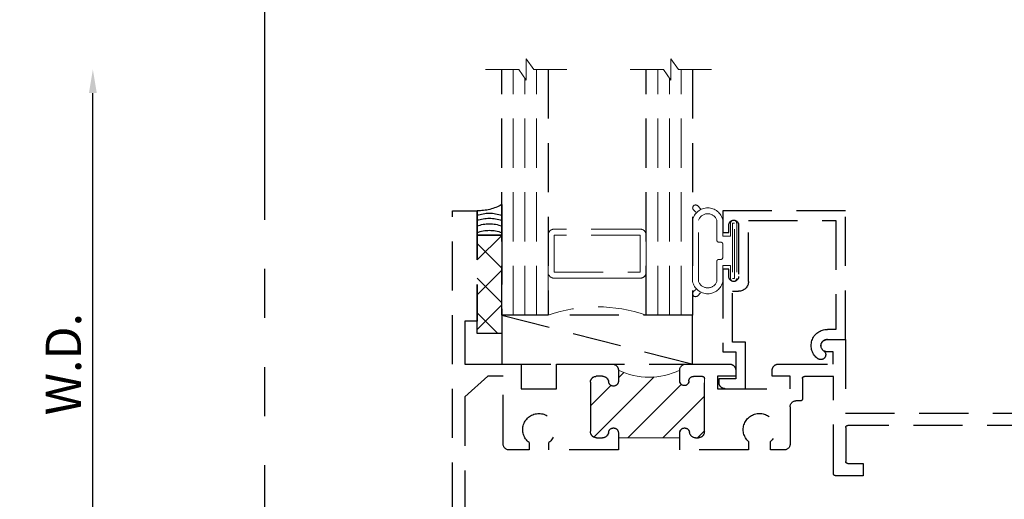
# Model space of a CAD drawing. Extents: x -1 to 130, y -1 to 21.
# Drawn here: x 22 to 27, y 4 to 6 of the extents above; entities that cross this region are included whole.
import ezdxf

# ---------------------------------------------------------------- set-up
doc = ezdxf.new("R2010")
doc.units = 0
doc.header["$MEASUREMENT"] = 0
doc.linetypes.add('HIDDEN', pattern=[0.375, 0.25, -0.125])
doc.linetypes.add('PHANTOM', pattern=[2.5, 1.25, -0.25, 0.25, -0.25, 0.25, -0.25])
doc.layers.get('Defpoints').update_dxf_attribs({"color": 253})
doc.layers.add('Dimension', color=22, linetype='Continuous', lineweight=25)
doc.layers.add('Window Frame', color=7, linetype='HIDDEN', lineweight=25)
doc.styles.get("Standard").update_dxf_attribs({"font": 'arial.ttf'})
doc.dimstyles.get("Standard").update_dxf_attribs({"dimscale": 2, "dimtxt": 0.09, "dimasz": 0.06, "dimexe": 0.03, "dimexo": 0.03, "dimgap": 0.03, "dimtad": 1, "dimdec": 4, "dimzin": 0, "dimdsep": 46, "dimlunit": 5, "dimtxsty": 'Standard', "dimcen": 0.03, "dimclrd": 256, "dimclre": 256, "dimclrt": 256, "dimadec": 0, "dimazin": 0, "dimtfac": 1, "dimtdec": 4, "dimtofl": 0, "dimtmove": 0, "dimatfit": 2, "dimfxl": 1, "dimfrac": 2, "dimtolj": 1, "dimtzin": 0, "dimlwd": 25, "dimlwe": 25, "dimarcsym": 0})

# ---------------------------------------------------------------- blocks, each defined once
blk = doc.blocks.new('*D317')
at = {"layer": 'Defpoints', "color": 0, "transparency": 16777216}
for p in [(22.66270153981361, 6.224734961940525), (24.66178470766138, 6.224734961940525), (24.49340493080565, 3.224734961940523)]:
    blk.add_point(p, dxfattribs=at)
at = {"layer": 'Dimension', "lineweight": 25, "transparency": 16777216}
for p, q in [((22.66270153981361, 3.344734961940523), (22.66270153981361, 6.104734961940525)), ((24.43340493080565, 3.224734961940523), (22.60270153981362, 3.224734961940523))]:
    blk.add_line(p, q, dxfattribs=at)
at = {"layer": 'Dimension', "transparency": 16777216}
for points in [[(22.64270153981361, 6.104734961940525), (22.68270153981361, 6.104734961940525), (22.66270153981361, 6.224734961940525)], [(22.64270153981361, 3.344734961940523), (22.68270153981361, 3.344734961940523), (22.66270153981361, 3.224734961940523)]]:
    blk.add_solid(points, dxfattribs=at)
at = {"layer": 'Dimension', "transparency": 16777216, "insert": (22.51270153981361, 4.724734961940516), "char_height": 0.18, "attachment_point": 5, "rotation": 90}
blk.add_mtext('\\A1;W.D.', dxfattribs=at)
blk = doc.blocks.new('*D318')
at = {"layer": 'Defpoints', "color": 0, "transparency": 16777216}
for p in [(22.03770153981358, 6.224734961940525), (24.66178470766138, 6.224734961940525), (22.51430062872158, 2.287234961940519)]:
    blk.add_point(p, dxfattribs=at)
at = {"layer": 'Dimension', "lineweight": 25, "transparency": 16777216}
for p, q in [((22.03770153981358, 2.407234961940519), (22.03770153981358, 6.104734961940525)), ((22.45430062872158, 2.287234961940519), (21.97770153981358, 2.287234961940519))]:
    blk.add_line(p, q, dxfattribs=at)
at = {"layer": 'Dimension', "transparency": 16777216}
for points in [[(22.01770153981358, 6.104734961940525), (22.05770153981358, 6.104734961940525), (22.03770153981358, 6.224734961940525)], [(22.01770153981358, 2.407234961940519), (22.05770153981358, 2.407234961940519), (22.03770153981358, 2.287234961940519)]]:
    blk.add_solid(points, dxfattribs=at)
at = {"layer": 'Dimension', "transparency": 16777216, "insert": (21.88457057119148, 4.255984961940515), "char_height": 0.18, "attachment_point": 5, "rotation": 90}
blk.add_mtext('\\A1;R.O.', dxfattribs=at)
blk = doc.blocks.new('capseal')
at = {"lineweight": 25}
blk.add_lwpolyline([(-0.1109460213778773, 0), (1.110223024625157e-16, 0, -0.1367805913208344), (0.03124999999999997, 0.1250000000000002), (-0.125, 0.1250000000000002), (-0.125, 8.326672684688674e-17), (-0.1109460213778775, 8.326672684688674e-17, 0.1827242660047314), (-0.1109460213778775, 0.1250000000000002), (-0.07755451577813946, 0.1250000000000003, -0.1827242660047319), (-0.07755451577813943, 8.326672684688674e-17), (-0.04954872799075005, 8.326672684688674e-17, 0.1827242660047314), (-0.04954872799075005, 0.1250000000000002), (-0.02369719974671727, 0.1250000000000003, -0.1827242660047319), (-0.02369719974671725, 8.326672684688674e-17), (0, 5.551115123125783e-17, -0.1367805913208334), (0.03124999999999997, 0.1250000000000002)], format="xyb", dxfattribs=at)
blk = doc.blocks.new('125-5tape')
at = {"lineweight": 25}
h = blk.add_hatch(dxfattribs=at)
h.set_pattern_fill('ANSI37', color=256, style=0)
h.set_pattern_definition([(45, (-0.625, 8.326672684688674e-17), (-0.08838834764831843, 0.08838834764831845), []), (135, (-0.625, 8.326672684688674e-17), (-0.08838834764831845, -0.08838834764831843), [])])
h.paths.add_polyline_path([(-0.625, 8.326672684688674e-17), (-0.125, 8.326672684688674e-17), (-0.125, 0.1250000000000001), (-0.625, 0.1250000000000001)])
blk.add_lwpolyline([(-0.625, 8.326672684688674e-17), (-0.125, 8.326672684688674e-17), (-0.125, 0.1250000000000001), (-0.625, 0.1250000000000001)], close=True, dxfattribs=at)
blk = doc.blocks.new('*U1303')
at = {"lineweight": 9}
for p, q in [((-0.2144213133530441, 0.1937081099174442), (-0.2291066017177983, 0.2083933982821985)), ((-0.2078933982822018, 0.2296066017177949), (-0.1969782485798604, 0.2186914520154535)), ((-0.1562499999999999, 0.2039999999999966), (0.15625, 0.2039999999999966)), ((-0.156, 0.2339999999999966), (0.1560000000000001, 0.2339999999999965)), ((0.1969782485798605, 0.2186914520154534), (0.2078933982822019, 0.2296066017177948)), ((0.2291066017177985, 0.2083933982821984), (0.2144213133530442, 0.1937081099174441)), ((-0.05399999999999995, 0.1110000000000031), (-0.15625, 0.1110000000000031)), ((-0.04399999999999994, 0.09100000000000306), (-0.04399999999999994, 0.1010000000000031)), ((0.04400000000000003, 0.1010000000000031), (0.04400000000000003, 0.09100000000000306)), ((0.15625, 0.1110000000000031), (0.05400000000000003, 0.1110000000000031)), ((-0.07399999999999997, 0.08100000000000308), (-0.156, 0.08100000000000308)), ((-0.07399999999999998, 0.04096380127157618), (-0.07399999999999997, 0.08100000000000308)), ((0.03400000000000001, 0.08100000000000307), (-0.03399999999999994, 0.08100000000000307)), ((0.156, 0.08100000000000306), (0.07400000000000002, 0.08100000000000306)), ((0.07400000000000002, 0.08100000000000306), (0.07400000000000001, 0.04096380127157614)), ((-0.1405, 0.04096380127157621), (-0.07399999999999998, 0.04096380127157618)), ((0.1405, 0.009963801271576127), (-0.1405, 0.00996380127157619)), ((0.07400000000000001, 0.04096380127157614), (0.1405, 0.04096380127157619))]:
    blk.add_line(p, q, dxfattribs=at)
blk.add_lwpolyline([(0.1405, 0.03046380127157617), (-0.1405, 0.03046380127157621), (-0.1405, 0.0204638012715762), (0.1405, 0.02046380127157616)], close=True, dxfattribs=at)
for centre, radius, start, end in [((-0.2185000000000001, 0.2189999999999967), 0.01500000000000003, 44.99999999999999, 224.9999999999997), ((-0.140432000000004, 0.1574999999999999), 0.07806799999999599, 101.5028041807295, 258.4971958192705), ((-0.13923461538462, 0.1574999999999999), 0.04951538461537996, 110.0986971762459, 249.901302823754), ((0.1404320000000041, 0.1574999999999998), 0.07806799999999602, 281.5028041807295, 78.49719581927042), ((0.1392346153846201, 0.1574999999999998), 0.04951538461537996, 290.098697176246, 69.90130282375407), ((0.2185000000000002, 0.2189999999999966), 0.01500000000000003, 315.0000000000003, 135), ((-0.05399999999999994, 0.1010000000000031), 0.01, 0, 90.00000000000001), ((0.05400000000000003, 0.1010000000000031), 0.009999999999999995, 89.99999999999993, 180), ((-0.03399999999999994, 0.09100000000000308), 0.01000000000000001, 180.0000000000001, 270), ((0.03400000000000002, 0.09100000000000308), 0.01, 269.9999999999999, 359.9999999999999), ((-0.1405, 0.0254638012715762), 0.01550000000000001, 89.99999999999999, 270), ((0.1405, 0.02546380127157616), 0.01550000000000003, 270, 89.99999999999999)]:
    blk.add_arc(centre, radius, start, end, dxfattribs=at)
blk = doc.blocks.new('TB-14')
blk.add_lwpolyline([(-0.2499000728031966, -0.6130000000000102), (-0.2499000728031948, -0.5090000000000074), (-0.01290007280319649, -0.509000000000011), (-0.01290007280319827, -0.57500000000001), (0.2460999271968038, -0.5750000000000028), (0.2460999271968038, -0.544000000000004, -0.4142135623730951), (0.2960999271968046, -0.4940000000000034), (0.6060999271968033, -0.4940000000000034), (0.6060999271968033, -0.05000000000000437), (0.05088036964860621, -0.05000000000000071), (0.05160595447794414, -0.09156872704341634, -0.7384132961980177), (-0.09736308083390632, -0.1403019554605898, -1), (-0.05652068609342997, -0.1114592996921324, 0.7384124686606429), (0.001613572785924333, -0.09244152299400454), (0, 0), (0.656099927196804, -3.663735981263017e-15), (0.656099927196804, -0.6250000000000036), (0.5460999271968028, -0.6250000000000071), (0.5460999271968063, -0.5940000000000012), (0.5830999271968054, -0.5940000000000012, 1), (0.5830999271968054, -0.5440000000000076), (0.3210999271968067, -0.5440000000000005, 0.9999999999999644), (0.3210999271968049, -0.5940000000000047), (0.3580999271968057, -0.5940000000000047), (0.3580999271968057, -0.6250000000000071), (-0.06290007280319543, -0.6250000000000071), (-0.06290007280319543, -0.5590000000000082), (-0.1999000728031959, -0.5590000000000082), (-0.1999000728031959, -0.644000000000009), (-0.218900072803196, -0.644000000000009, -0.4142135623731117)], format="xyb", close=True)
blk = doc.blocks.new('*U1308')
at = {"lineweight": 25}
for p, q in [((0.25, 0.9720000000000002), (0, 0.9720000000000002)), ((0, 0.9720000000000002), (0, 0)), ((0.25, 0.9720000000000002), (0, 0)), ((0.25, 0), (0.25, 0.9720000000000002)), ((0, 0), (0.25, 0))]:
    blk.add_line(p, q, dxfattribs=at)
blk = doc.blocks.new('Glass Block')
at = {"linetype": 'HIDDEN', "lineweight": 9}
for p, q in [((0, 0.177), (1.25, 0.1770000000000002)), ((0, 0.118), (1.205910484647801, 0.1179999999999998)), ((0, 0.059), (1.25, 0.05899999999999977))]:
    blk.add_line(p, q, dxfattribs=at)
at = {"lineweight": 9}
blk.add_lwpolyline([(1.25, 0.3316202231442718), (1.25, 0.1630830381744548), (1.304018615774532, 0.1249999999999998), (1.195981384225468, 0.1249999999999998), (1.25, 0.08691696182554476), (1.25, -0.08162022314427222)], dxfattribs=at)
at = {"lineweight": 25}
blk.add_lwpolyline([(1.25, 0.236), (0, 0.236), (0, 0), (1.25, -2.220446049250313e-16)], dxfattribs=at)
blk = doc.blocks.new('F14-27')
at = {"linetype": 'HIDDEN', "lineweight": 9}
h = blk.add_hatch(dxfattribs=at)
h.set_pattern_fill('ANSI31', color=256, style=0)
h.set_pattern_definition([(45.00000000000001, (0, 0), (-0.08838834764831843, 0.08838834764831845), [])])
edge = h.paths.add_edge_path()
edge.add_arc((1.795856718071196, 0.999999999999995), 0.3620184799957455, 154.4742161540836, 205.5257838459151)
edge.add_line((1.469174334312246, 0.8439999999999933), (1.413174334312256, 0.843999999999996))
edge.add_arc((1.413174334312259, 0.8189999999999952), 0.0250000000000008, 90.00000000000813, 263.8493601720671)
edge.add_arc((1.40717433431228, 0.7633223563717142), 0.03099999999997786, 3.097966327914037e-11, 83.8493601720865, ccw=False)
edge.add_line((1.438174334312258, 0.763322356371731), (1.438174334312258, 0.7315000000000041))
edge.add_arc((1.408174334312257, 0.7315000000000041), 0.03000000000000114, -90, 0, ccw=False)
edge.add_line((1.408174334312257, 0.701500000000003), (1.156424334312256, 0.7014999999999959))
edge.add_arc((1.156424334312256, 0.7327499999999959), 0.03125, 180, 270, ccw=False)
edge.add_line((1.125174334312256, 0.7327499999999959), (1.125174334312256, 0.7633223563717203))
edge.add_arc((1.156174334312255, 0.7633223563717204), 0.03099999999999992, 96.15063982793669, 180.0000000000002, ccw=False)
edge.add_arc((1.150174334312261, 0.8190000000000077), 0.02499999999998665, 276.1506398279358, 450.0000000000005)
edge.add_line((1.150174334312261, 0.8439999999999942), (1.125174334312252, 0.8440000000000084))
edge.add_line((1.125174334312252, 0.8440000000000084), (1.125174334312259, 1.156000000000006))
edge.add_line((1.125174334312259, 1.156000000000006), (1.150174334312254, 1.155999999999999))
edge.add_arc((1.150174334312254, 1.180999999999999), 0.02500000000000013, 270, 443.8493601720178)
edge.add_arc((1.156174334312042, 1.236677643628108), 0.03099999999978663, 180.0000000004366, 263.8493601724439, ccw=False)
edge.add_line((1.125174334312256, 1.236677643627871), (1.125174334312256, 1.2515))
edge.add_arc((1.155174334312257, 1.2515), 0.03000000000000114, 90, 180, ccw=False)
edge.add_line((1.155174334312257, 1.281500000000001), (1.42767433431225, 1.281500000000008))
edge.add_arc((1.42767433431225, 1.271500000000003), 0.01000000000000512, 0, 90, ccw=False)
edge.add_line((1.437674334312256, 1.271500000000003), (1.437674334312248, 1.225874999999998))
edge.add_arc((1.413925449388644, 1.226635731089175), 0.02376106577796248, 269.6958934584327, 358.16531250029124, ccw=False)
edge.add_arc((1.413799334312245, 1.179874999999998), 0.02300000000000035, 90.00000000000165, 179.9999999999984)
edge.add_arc((1.41456006540141, 1.1797488849236), 0.02376106577795129, 179.695893458432, 268.1653125003172)
edge.add_line((1.413799334312245, 1.156000000000006), (1.46917433431225, 1.156000000000004))
for points in [[(0.9619999999999747, 3.722608154940295, 0.414213562373095), (0.9319999999999771, 3.692608154940295), (0.9319999999999842, 3.605591260946007, 0.4142135623730862), (0.9469999999999847, 3.590591260946006), (0.9878599444197531, 3.590591260946006, 0.2076690131450093), (1.00246968015816, 3.596932724360645, -2.533927080847843), (1.002469680158171, 3.484249797531376, 0.2076690131449581), (0.9878599444197602, 3.490591260946005), (0.9469999999999883, 3.490591260946005, 0.414213562373147), (0.9319999999999913, 3.475591260946004), (0.9319999999999948, 3.285891845059695), (0.9945000000000019, 3.285891845059695), (0.9944999999999913, 3.375999999999998), (1.157499999999999, 3.375999999999998, -0.4142135623730691), (1.187499999999996, 3.345999999999997), (1.187499999999996, 2.010999999999996, -0.414213562373043), (1.177499999999995, 2.000999999999996), (1.004500000000007, 2.000999999999991, -0.4142135623730429), (0.9945000000000093, 2.010999999999999), (0.994499999999995, 2.090499999999992), (0.931999999999995, 2.090499999999992), (0.9319999999999915, 1.948999999999998, 0.414213562373147), (0.9419999999999931, 1.938999999999995), (1.437674334312241, 1.938999999999993), (1.437674334312245, 1.790999999999997, -0.414213562373147), (1.427674334312243, 1.780999999999993), (1.323174334312256, 1.781000000000006, 0.414213562373095), (1.313174334312258, 1.771000000000001), (1.313174334312254, 1.747733747145659, -0.4142135623730646), (1.283174334312257, 1.717733747145658), (1.093174334312259, 1.717733747145658, 0.414213562373095), (1.063174334312258, 1.687733747145657), (1.063174334312258, 1.618300703608327), (1.106150441347037, 1.618300703608327, -2.53392708084375), (1.106150441347033, 1.505617776779108), (1.06317433431229, 1.505617776779111), (1.06317433431229, 1.156000000000024), (1.150174334312254, 1.155999999999999, 0.9477161429385504), (1.152852905740843, 1.205856090905488, -0.383110082143314), (1.125174334312256, 1.236677643627871), (1.125174334312256, 1.2515, -0.414213562373095), (1.155174334312257, 1.281500000000001), (1.42767433431225, 1.281500000000008, -0.414213562373095), (1.437674334312256, 1.271500000000003), (1.437674334312248, 1.225874999999998, -0.4064107762537141), (1.413799334312245, 1.202874999999999, 0.4142135623730781), (1.390799334312245, 1.179874999999999, 0.406410776253849), (1.413799334312245, 1.156000000000006), (1.469174334312253, 1.156000000000004, 0.4142135623730699), (1.500174334312252, 1.187000000000005), (1.500174334312252, 1.410000135036956, 0.4142144645375919), (1.46917433431225, 1.441000000000003), (1.438174334312251, 1.441000000000003), (1.438174334312251, 1.349000000000004), (1.375174334312256, 1.349000000000004), (1.375174334312248, 1.718999999999994), (1.438174334312251, 1.718999999999994), (1.438174334312244, 1.626999999999995), (1.46917433431225, 1.626999999999999, 0.414214623464783), (1.500174334312256, 1.657999841174686), (1.500174334312248, 1.9375), (1.562999999999995, 1.9375), (1.562999999999995, 1.905999999999992, 0.9999999999999999), (1.624999999999993, 1.905999999999992), (1.624999999999993, 2), (1.249999999999993, 2), (1.25, 3.977999999999994), (-2.220446049250313e-16, 3.977999999999994), (-2.220446049250313e-16, 3.803999999999995), (0.08200000000001828, 3.803999999999995, 0.9999999999999111), (0.08200000000001473, 3.843999999999973), (0.06500000000000461, 3.843999999999976, -0.9999999999999999), (0.06500000000000461, 3.893999999999991), (0.3110000000000068, 3.893999999999995, -0.9999999999999999), (0.3110000000000068, 3.843999999999973), (0.2940000000000038, 3.843999999999973, 0.9999999999998223), (0.2939999999999967, 3.803999999999995), (0.3760000000000188, 3.804000000000002), (0.3760000000000188, 3.915499999999987), (1.156499999999994, 3.915499999999994, -0.414213562373095), (1.187499999999993, 3.884499999999996), (1.187499999999993, 3.728711174261395, -0.5709189493742026), (1.143005443762355, 3.702445077492471, 0.1019008689879321), (1.03717797367635, 3.722608154940303)], [(1.152852905740829, 0.7941439090945296, 0.9477161429389298), (1.150174334312261, 0.8439999999999942), (1.06317433431229, 0.8440000000000436), (1.06317433431229, 0.4898219909703699), (1.100793577525696, 0.4898219909703628, -2.962440474843957), (1.10079357752565, 0.3898219909704129), (1.06317433431229, 0.3898219909703756), (1.06317433431229, 0.2878050969760722, 0.4142135623730858), (1.093174334312291, 0.2578050969760728), (1.438174334312251, 0.2578050969760711), (1.438174334312251, 0.1790436679911594), (1.333390318611581, 0.06199999999999772), (0.3860000000007062, 0.06199999999999761, -0.4142135623733292), (0.3760000000007011, 0.07199999999999562), (0.3760000000007011, 0.1739999999999924), (0.3020000000006853, 0.1739999999999924, 0.9999999999999111), (0.3020000000006888, 0.1340000000000146), (0.3190000000006918, 0.1340000000000146, -0.9999999999999999), (0.3190000000006918, 0.08399999999999963), (0.05700000000069849, 0.08399999999999608, -0.9999999999999999), (0.05700000000069849, 0.1340000000000217), (0.07400000000071216, 0.1340000000000146, 0.9999999999999111), (0.07400000000070861, 0.1739999999999924), (0, 0.1739999999999924), (0, 0), (2.280999999999992, 1.665334536937735e-16), (2.280999999999992, 0.1250000000000001), (1.718999999999987, 0.1250000000000001), (1.718999999999987, 0.06199999999999772), (1.500174334312248, 0.06199999999999772), (1.500174334312248, 0.3498219909703552), (1.375174334312248, 0.3498219909703623), (1.375174334312248, 0.529821990970362), (1.500174334312248, 0.529821990970362), (1.500174334312248, 0.8129999999999954, 0.4142135623731203), (1.469174334312246, 0.8439999999999933), (1.413174334312256, 0.843999999999996, 0.9477161429388913), (1.410495762883691, 0.7941439090945028, -0.3831100821435542), (1.438174334312258, 0.763322356371731), (1.438174334312258, 0.7315000000000041, -0.414213562373095), (1.408174334312257, 0.701500000000003), (1.156424334312256, 0.7014999999999959, -0.414213562373095), (1.125174334312256, 0.7327499999999959), (1.125174334312256, 0.7633223563717203, -0.3831100821435937)]]:
    blk.add_lwpolyline(points, format="xyb", close=True)
at = {"linetype": 'Continuous', "lineweight": 9}
blk.add_lwpolyline([(1.46917433431225, 1.156000000000004, 0.2265134374153633), (1.469174334312246, 0.8439999999999933), (1.413174334312256, 0.843999999999996, 0.9477161429388913), (1.410495762883691, 0.7941439090945028, -0.3831100821435542), (1.438174334312258, 0.763322356371731), (1.438174334312258, 0.7315000000000041, -0.414213562373095), (1.408174334312257, 0.701500000000003), (1.156424334312256, 0.7014999999999959, -0.414213562373095), (1.125174334312256, 0.7327499999999959), (1.125174334312256, 0.7633223563717203, -0.3831100821435937), (1.152852905740829, 0.7941439090945296, 0.9477161429389395), (1.150174334312261, 0.8439999999999942), (1.125174334312252, 0.8440000000000084), (1.125174334312259, 1.156000000000006), (1.150174334312254, 1.155999999999999, 0.9477161429385504), (1.152852905740843, 1.205856090905488, -0.383110082143314), (1.125174334312256, 1.236677643627871), (1.125174334312256, 1.2515, -0.414213562373095), (1.155174334312257, 1.281500000000001), (1.42767433431225, 1.281500000000008, -0.414213562373095), (1.437674334312256, 1.271500000000003), (1.437674334312248, 1.225874999999998, -0.4064107762537141), (1.413799334312245, 1.202874999999999, 0.4142135623730781), (1.390799334312245, 1.179874999999999, 0.406410776253849), (1.413799334312245, 1.156000000000006)], format="xyb", close=True, dxfattribs=at)
blk = doc.blocks.new('1450 Dynamic Sill')
at = {"lineweight": 9}
for points in [[(0.9860000000000007, 1.968749999999999), (0.9860000000000007, 2.156249999999999, 0.414213562373095), (0.9547500000000007, 2.187499999999999), (0.5172500000000007, 2.187499999999999, 0.414213562373095), (0.4860000000000007, 2.15625), (0.4860000000000007, 1.96875, 0.414213562373095), (0.5172500000000007, 1.9375), (0.9547500000000007, 1.937499999999999, 0.414213562373095)], [(0.9547500000000007, 1.937499999999999), (0.5172500000000007, 1.937499999999999, -0.4142135623730948), (0.4860000000000007, 1.968749999999999), (0.4860000000000007, 1.749999999999999, -0.1668159018940809), (0.9860000000000007, 1.749999999999999), (0.9860000000000007, 1.969627447922958, -0.4221899789615675), (0.9547500000000007, 1.937499999999999)]]:
    blk.add_lwpolyline(points, format="xyb", close=True, dxfattribs=at)
blk.add_lwpolyline([(0.9547500000000007, 1.968749999999999), (0.9547500000000007, 2.156249999999999), (0.5172500000000007, 2.156249999999999), (0.5172500000000007, 1.96875)], close=True, dxfattribs=at)
at = {"xscale": -1, "rotation": 270}
for name, p in [('Glass Block', (0.2500000000000007, 1.75)), ('Glass Block', (0.9860000000000007, 1.749999999999999)), ('capseal', (0.1250000000000007, 2.281)), ('F14-27', (0, 0)), ('TB-14', (2.000000000000001, 1.624999999999999)), ('125-5tape', (0.1250000000000007, 2.281))]:
    blk.add_blockref(name, p, dxfattribs=at)
at = {"lineweight": 25, "rotation": 89.99999999999999}
for name, p in [('*U1303', (1.455999999999997, 2.077099927196805)), ('*U1308', (1.222000000000001, 1.499999999999999))]:
    blk.add_blockref(name, p, dxfattribs=at)

msp = doc.modelspace()

# ---------------------------------------------------------------- linework, layer by layer
at = {"layer": 'Defpoints', "linetype": 'PHANTOM'}
msp.add_line((23.53764245467929, 0.460061294783688), (23.53764245467929, 19.14756129478369), dxfattribs=at)

# ---------------------------------------------------------------- block references
at = {"layer": 'Window Frame'}
msp.add_blockref('1450 Dynamic Sill', (24.49340493080564, 3.224734961940522), dxfattribs=at)

# ---------------------------------------------------------------- dimensions: what is measured, and where the dimension line sits
at = {"layer": 'Dimension'}
for base, p1, p2, text, picture, middle in [((22.03770153981358, 6.224734961940525), (22.51430062872157, 2.287234961940518), (24.66178470766137, 6.224734961940522), 'R.O.', '*D318', (21.88457057119148, 4.255984961940515)), ((22.66270153981361, 6.224734961940525), (24.49340493080564, 3.224734961940522), (24.66178470766136, 6.224734961940522), 'W.D.', '*D317', (22.51270153981361, 4.724734961940516))]:
    dim = msp.add_linear_dim(base=base, p1=p1, p2=p2, angle=90, text=text, dimstyle='Standard', override={"dimpost": ' R.O.', "dimse2": 1}, dxfattribs=at)
    dim.commit()
    dim.dimension.update_dxf_attribs({"geometry": picture, "text_midpoint": middle})

doc.saveas('drawing.dxf')
